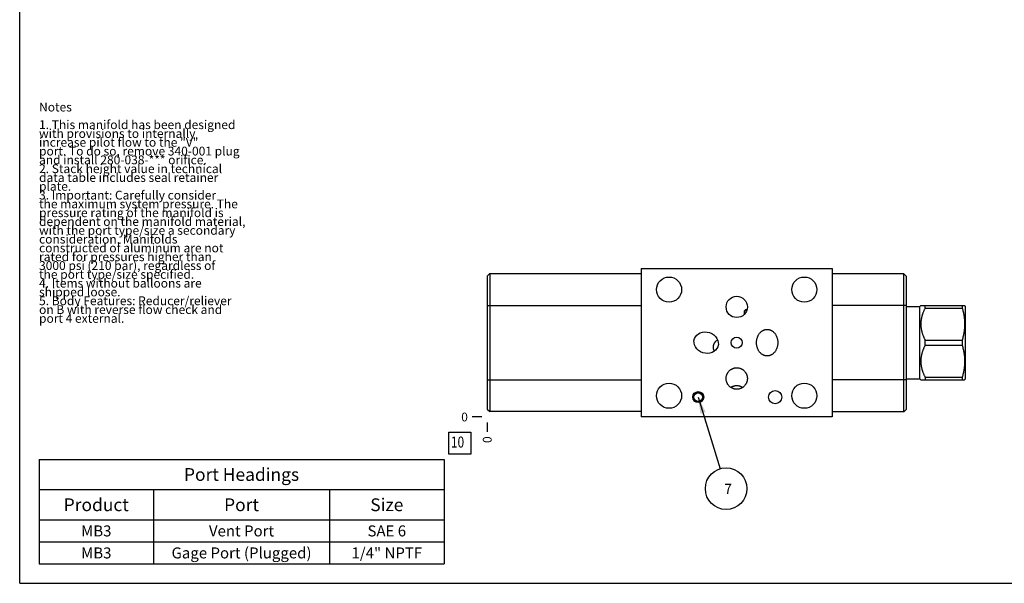
# Model space of a CAD drawing. Units: inches. Extents: x 0.3 to 21.7, y 0.3 to 16.7.
# Drawn here: x 0.3 to 11.5, y 0.3 to 6.7 of the extents above; entities that cross this region are included whole.
import ezdxf

# ---------------------------------------------------------------- set-up
doc = ezdxf.new("R2010")
doc.units = ezdxf.units.IN
doc.header["$LTSCALE"] = 1.21
doc.header["$MEASUREMENT"] = 0
doc.layers.get('0').update_dxf_attribs({"linetype": 'CONTINUOUS'})
doc.styles.get("Standard").update_dxf_attribs({"font": 'txt', "width": 0.8})
doc.dimstyles.new('DIMSTYLE_2', dxfattribs={"dimtxt": 0.1, "dimasz": 0.1875, "dimexe": 0.125, "dimexo": 0.0625, "dimgap": 0.025, "dimtad": 0, "dimtih": 1, "dimtoh": 1, "dimdec": 0, "dimlfac": 1.036677, "dimzin": 4, "dimdsep": 46, "dimtxsty": 'Standard', "dimblk": '_FILLED', "dimblk1": '_FILLED', "dimblk2": '_FILLED', "dimcen": 0.09, "dimadec": 0, "dimazin": 0, "dimtfac": 1, "dimtdec": 0, "dimtofl": 0, "dimtmove": 0, "dimatfit": 3, "dimldrblk": '_FILLED', "dimfxl": 1, "dimtolj": 1, "dimtzin": 4, "dimarcsym": 0})
doc.dimstyles.get("Standard").update_dxf_attribs({"dimtxt": 0.1, "dimasz": 0.1875, "dimexe": 0.125, "dimexo": 0.0625, "dimgap": 0.09, "dimtad": 0, "dimtih": 1, "dimtoh": 1, "dimdec": 3, "dimzin": 4, "dimdsep": 46, "dimtxsty": 'Standard', "dimblk": '_FILLED', "dimblk1": '_FILLED', "dimblk2": '_FILLED', "dimcen": 0.09, "dimadec": 0, "dimazin": 0, "dimtp": 0.001, "dimtm": 0.001, "dimtfac": 1, "dimtdec": 3, "dimtofl": 0, "dimtmove": 0, "dimatfit": 3, "dimldrblk": '_FILLED', "dimfxl": 1, "dimtolj": 1, "dimtzin": 4, "dimarcsym": 0})

# ---------------------------------------------------------------- blocks, each defined once
blk = doc.blocks.new('*D21')
at = {"color": 2, "linetype": 'Continuous'}
blk.add_line((5.612, 2.128), (5.612, 2.02), dxfattribs=at)
at = {"color": 2, "linetype": 'Continuous', "insert": (5.562, 1.97), "char_height": 0.1, "width": 0.08, "attachment_point": 3, "rotation": 90, "line_spacing_factor": 0.9}
blk.add_mtext('0', dxfattribs=at)
blk = doc.blocks.new('_FILLED')
at = {"color": 0, "linetype": 'ByBlock'}
blk.add_solid([(0, 0), (-1, 0.167), (-1, -0.167)], dxfattribs=at)
blk = doc.blocks.new('*D22')
at = {"color": 2, "linetype": 'Continuous'}
blk.add_line((5.549, 2.19), (5.442, 2.19), dxfattribs=at)
at = {"color": 2, "linetype": 'Continuous', "insert": (5.392, 2.24), "char_height": 0.1, "width": 0.08, "attachment_point": 3, "line_spacing_factor": 0.9}
blk.add_mtext('0', dxfattribs=at)
blk = doc.blocks.new('*T42')
at = {"color": 2, "linetype": 'Continuous'}
for p, q in [((0, 0), (4.6, 0)), ((0, 0), (0, -1.18775)), ((4.6, 0), (4.6, -1.18775)), ((0, -0.34375), (4.6, -0.34375)), ((1.3, -0.34375), (1.3, -1.18775)), ((3.3, -0.34375), (3.3, -1.18775)), ((0, -0.68775), (4.6, -0.68775)), ((0, -0.93775), (4.6, -0.93775)), ((0, -1.18775), (4.6, -1.18775))]:
    blk.add_line(p, q, dxfattribs=at)
at = {"color": 2, "linetype": 'Continuous', "attachment_point": 2, "line_spacing_factor": 0.9}
for s, insert, char_height, width in [('Port Headings', (2.3, -0.09938), 0.145, 3.016), ('Product', (0.65, -0.44325), 0.145, 1.624), ('Port', (2.3, -0.44325), 0.145, 0.928), ('Size', (3.95, -0.44325), 0.145, 0.928), ('MB3', (0.65, -0.75025), 0.125, 0.6), ('Vent Port', (2.3, -0.75025), 0.125, 1.8), ('SAE 6', (3.95, -0.75025), 0.125, 1), ('MB3', (0.65, -1.00025), 0.125, 0.6), ('Gage Port (Plugged)', (2.3, -1.00025), 0.125, 3.8), ('1/4" NPTF', (3.95, -1.00025), 0.125, 1.8)]:
    blk.add_mtext(s, dxfattribs=dict(at, insert=insert, char_height=char_height, width=width))
blk = doc.blocks.new('SUN_FACENUMBER_BL12', base_point=(5.302, 1.892))
at = {"color": 2, "linetype": 'Continuous'}
for p, q in [((5.177, 2.017), (5.427, 2.017)), ((5.177, 1.767), (5.177, 2.017)), ((5.427, 2.017), (5.427, 1.767)), ((5.427, 1.767), (5.177, 1.767))]:
    blk.add_line(p, q, dxfattribs=at)
at = {"color": 2, "linetype": 'Continuous', "width": 0.8}
blk.add_text('10', height=0.125, dxfattribs=at).set_placement((5.199, 1.843))
blk = doc.blocks.new('SUN_NBOMBALLOON_BL13', base_point=(8.325, 1.376))
at = {"color": 2, "linetype": 'Continuous'}
blk.add_circle((8.325, 1.376), 0.236, dxfattribs=at)
at = {"color": 2, "linetype": 'Continuous', "insert": (8.304, 1.431), "char_height": 0.115, "width": 0.092, "attachment_point": 1, "line_spacing_factor": 0.9}
blk.add_mtext('7', dxfattribs=at)

msp = doc.modelspace()

# ---------------------------------------------------------------- linework, layer by layer
at = {"color": 7, "linetype": 'Continuous'}
for p, q in [((0.3013, 0.3013), (0.3013, 16.6988)), ((5.6118, 3.7885), (5.6417, 3.8184)), ((5.6417, 3.8184), (5.6417, 2.2509)), ((5.6417, 3.8184), (7.3597, 3.8184)), ((7.3597, 3.8782), (7.3597, 2.1901)), ((7.3597, 3.8782), (9.5311, 3.8782)), ((9.5311, 3.8782), (9.5311, 2.1901)), ((10.3452, 3.8174), (9.5311, 3.8174)), ((10.3452, 2.2499), (10.3452, 3.8174)), ((10.3751, 3.7875), (10.3452, 3.8174)), ((5.6118, 3.7885), (5.6118, 2.2808)), ((10.3751, 2.2798), (10.3751, 3.7875)), ((5.6118, 3.4567), (7.3597, 3.4567)), ((8.5506, 3.4113), (8.5356, 3.3964)), ((8.5356, 3.3598), (8.5356, 3.3964)), ((8.5506, 3.4113), (8.5506, 3.3806)), ((8.5506, 3.4113), (8.5629, 3.4113)), ((10.3751, 3.4557), (9.5311, 3.4557)), ((10.3751, 3.4465), (10.5266, 3.4465)), ((10.5266, 3.4465), (10.5363, 3.4562)), ((10.5266, 2.6218), (10.5266, 3.4465)), ((10.5362, 3.4562), (11.0346, 3.4562)), ((10.5859, 3.4276), (10.5859, 3.4562)), ((10.5859, 3.4276), (11.0059, 3.4276)), ((11.0059, 3.4562), (11.0059, 3.4276)), ((11.0346, 3.4562), (11.0388, 3.449)), ((11.0388, 3.449), (11.0388, 2.6194)), ((10.5859, 3.0627), (11.0059, 3.0627)), ((10.5859, 3.0056), (10.5859, 3.0627)), ((11.0059, 3.0627), (11.0059, 3.0056)), ((10.5859, 3.0056), (11.0059, 3.0056)), ((5.6118, 2.6126), (7.3597, 2.6126)), ((10.3751, 2.6117), (9.5311, 2.6117)), ((10.3751, 2.6218), (10.5266, 2.6218)), ((10.5266, 2.6218), (10.5363, 2.6121)), ((10.5362, 2.6121), (11.0346, 2.6121)), ((10.5859, 2.6407), (11.0059, 2.6407)), ((10.5859, 2.6407), (10.5859, 2.6121)), ((11.0059, 2.6407), (11.0059, 2.6121)), ((11.0346, 2.6121), (11.0388, 2.6194)), ((5.6118, 2.2808), (5.6417, 2.2509)), ((7.3597, 2.2509), (5.6417, 2.2509)), ((10.3452, 2.2499), (9.5311, 2.2499)), ((10.3751, 2.2798), (10.3452, 2.2499)), ((9.5311, 2.1901), (7.3597, 2.1901)), ((0.3013, 0.3013), (21.6988, 0.3013))]:
    msp.add_line(p, q, dxfattribs=at)
for centre, radius in [((7.6771, 3.6371), 0.1428), ((9.2137, 3.6371), 0.1428), ((8.4459, 3.4403), 0.1206), ((8.4459, 3.0342), 0.0627), ((7.6771, 2.4313), 0.1428), ((9.2137, 2.4313), 0.1428), ((8.008, 2.4158), 0.0627), ((8.008, 2.4158), 0.0603), ((8.008, 2.4158), 0.0495), ((8.8829, 2.4158), 0.0752)]:
    msp.add_circle(centre, radius, dxfattribs=at)
msp.add_ellipse((8.0986, 3.0342), major_axis=(0.133, -0.0458), ratio=0.8571673, dxfattribs=at)
for points, knots in [([(10.5859, 3.4276), (10.584, 3.424), (10.5804, 3.4168), (10.5752, 3.4059), (10.5702, 3.3949), (10.5655, 3.3839), (10.5611, 3.3727), (10.557, 3.3614), (10.5532, 3.3501), (10.5498, 3.3387), (10.5467, 3.3272), (10.5439, 3.3156), (10.5416, 3.304), (10.5397, 3.2923), (10.5381, 3.2806), (10.537, 3.2688), (10.5364, 3.257), (10.5362, 3.2452), (10.5364, 3.2334), (10.537, 3.2216), (10.5381, 3.2098), (10.5397, 3.1981), (10.5416, 3.1864), (10.5439, 3.1748), (10.5467, 3.1632), (10.5498, 3.1517), (10.5532, 3.1403), (10.557, 3.1289), (10.5611, 3.1177), (10.5655, 3.1065), (10.5702, 3.0954), (10.5752, 3.0844), (10.5804, 3.0735), (10.584, 3.0663), (10.5859, 3.0627)], [0, 0, 0, 0, 0.031725, 0.0633824, 0.0949708, 0.1264891, 0.157937, 0.1893148, 0.2206234, 0.2518649, 0.2830425, 0.3141603, 0.3452239, 0.37624, 0.4072163, 0.4381618, 0.4690862, 0.5, 0.5309138, 0.5618382, 0.5927837, 0.62376, 0.6547761, 0.6858397, 0.7169575, 0.7481351, 0.7793766, 0.8106852, 0.842063, 0.8735109, 0.9050292, 0.9366176, 0.968275, 1, 1, 1, 1]), ([(11.0059, 3.4276), (11.0081, 3.4202), (11.0124, 3.4053), (11.0181, 3.3827), (11.0222, 3.3638), (11.0251, 3.3486), (11.027, 3.3372), (11.0288, 3.3258), (11.0303, 3.3143), (11.0316, 3.3028), (11.0327, 3.2913), (11.0336, 3.2798), (11.0342, 3.2683), (11.0345, 3.2567), (11.0346, 3.2452), (11.0345, 3.2336), (11.0342, 3.2221), (11.0336, 3.2106), (11.0327, 3.1991), (11.0316, 3.1876), (11.0303, 3.1761), (11.0288, 3.1646), (11.027, 3.1532), (11.0251, 3.1418), (11.0222, 3.1266), (11.0181, 3.1077), (11.0124, 3.0851), (11.0081, 3.0702), (11.0059, 3.0627)], [0, 0, 0, 0, 0.062842, 0.1255667, 0.1881782, 0.2194451, 0.2506871, 0.2819061, 0.3131041, 0.3442834, 0.3754467, 0.4065969, 0.4377369, 0.4688702, 0.5, 0.5311298, 0.5622631, 0.5934031, 0.6245533, 0.6557166, 0.6868959, 0.7180939, 0.7493129, 0.7805549, 0.8118218, 0.8744333, 0.937158, 1, 1, 1, 1]), ([(8.6706, 3.0342), (8.6706, 3.0386), (8.671, 3.0475), (8.6724, 3.0608), (8.6748, 3.074), (8.6781, 3.087), (8.6824, 3.0996), (8.6877, 3.1119), (8.6939, 3.1238), (8.7012, 3.135), (8.7095, 3.1455), (8.7188, 3.1552), (8.7273, 3.1624), (8.7346, 3.1675), (8.7403, 3.1711), (8.7461, 3.1743), (8.7522, 3.1771), (8.7584, 3.1795), (8.7648, 3.1816), (8.7713, 3.1831), (8.7779, 3.1843), (8.7845, 3.185), (8.789, 3.1851), (8.7912, 3.1851)], [0, 0, 0, 0, 0.0625011, 0.1250021, 0.1875027, 0.2500028, 0.312502, 0.3750002, 0.437497, 0.499992, 0.5624847, 0.6249746, 0.6874609, 0.7187155, 0.74997, 0.7812242, 0.8124783, 0.8437322, 0.874986, 0.9062398, 0.9374928, 0.9687472, 1, 1, 1, 1]), ([(8.7912, 3.1851), (8.7935, 3.1851), (8.7979, 3.185), (8.8046, 3.1843), (8.8112, 3.1831), (8.8177, 3.1816), (8.824, 3.1795), (8.8303, 3.1771), (8.8363, 3.1743), (8.8422, 3.1711), (8.8479, 3.1675), (8.8551, 3.1624), (8.8637, 3.1552), (8.8729, 3.1455), (8.8812, 3.135), (8.8885, 3.1238), (8.8948, 3.1119), (8.9001, 3.0996), (8.9044, 3.087), (8.9077, 3.074), (8.9101, 3.0608), (8.9115, 3.0475), (8.9118, 3.0386), (8.9118, 3.0342)], [0, 0, 0, 0, 0.0312528, 0.0625072, 0.0937602, 0.125014, 0.1562678, 0.1875217, 0.2187758, 0.25003, 0.2812845, 0.3125391, 0.3750254, 0.4375153, 0.500008, 0.562503, 0.6249998, 0.687498, 0.7499972, 0.8124973, 0.8749979, 0.9374989, 1, 1, 1, 1]), ([(8.1943, 3.0342), (8.1927, 3.032), (8.1898, 3.0277), (8.186, 3.0207), (8.1828, 3.0135), (8.1812, 3.0085), (8.1805, 3.006)], [0, 0, 0, 0, 0.2504124, 0.5006826, 0.7506239, 1, 1, 1, 1]), ([(8.2292, 3.0642), (8.2258, 3.0623), (8.2192, 3.0583), (8.21, 3.0512), (8.2029, 3.0446), (8.1978, 3.0388), (8.1954, 3.0357), (8.1943, 3.0342)], [0, 0, 0, 0, 0.2498225, 0.4997249, 0.7497518, 0.8748698, 1, 1, 1, 1]), ([(8.7912, 2.8832), (8.789, 2.8832), (8.7845, 2.8833), (8.7779, 2.884), (8.7713, 2.8852), (8.7648, 2.8868), (8.7584, 2.8888), (8.7522, 2.8912), (8.7461, 2.8941), (8.7403, 2.8973), (8.7346, 2.9008), (8.7273, 2.906), (8.7188, 2.9132), (8.7095, 2.9228), (8.7012, 2.9333), (8.6939, 2.9446), (8.6877, 2.9564), (8.6824, 2.9687), (8.6781, 2.9814), (8.6748, 2.9943), (8.6724, 3.0075), (8.671, 3.0208), (8.6706, 3.0297), (8.6706, 3.0342)], [0, 0, 0, 0, 0.0312528, 0.0625072, 0.0937602, 0.125014, 0.1562678, 0.1875217, 0.2187758, 0.25003, 0.2812845, 0.3125391, 0.3750254, 0.4375153, 0.500008, 0.562503, 0.6249998, 0.687498, 0.7499972, 0.8124973, 0.8749979, 0.9374989, 1, 1, 1, 1]), ([(8.9118, 3.0342), (8.9118, 3.0297), (8.9115, 3.0208), (8.9101, 3.0075), (8.9077, 2.9943), (8.9044, 2.9814), (8.9001, 2.9687), (8.8948, 2.9564), (8.8885, 2.9446), (8.8812, 2.9333), (8.8729, 2.9228), (8.8637, 2.9132), (8.8551, 2.906), (8.8479, 2.9008), (8.8422, 2.8973), (8.8363, 2.8941), (8.8303, 2.8912), (8.824, 2.8888), (8.8177, 2.8868), (8.8112, 2.8852), (8.8046, 2.884), (8.7979, 2.8833), (8.7935, 2.8832), (8.7912, 2.8832)], [0, 0, 0, 0, 0.0625011, 0.1250021, 0.1875027, 0.2500028, 0.312502, 0.3750002, 0.437497, 0.499992, 0.5624847, 0.6249746, 0.6874609, 0.7187155, 0.74997, 0.7812242, 0.8124783, 0.8437322, 0.874986, 0.9062398, 0.9374928, 0.9687472, 1, 1, 1, 1]), ([(8.1805, 3.006), (8.1801, 3.0045), (8.1793, 3.0014), (8.1785, 2.9968), (8.1779, 2.9921), (8.1776, 2.9874), (8.1775, 2.9828), (8.1777, 2.9766), (8.1786, 2.969), (8.1805, 2.96), (8.1832, 2.9513), (8.1865, 2.9429), (8.1891, 2.9375), (8.1904, 2.9349)], [0, 0, 0, 0, 0.0641883, 0.1282288, 0.1920828, 0.2557346, 0.3191642, 0.3823551, 0.5079377, 0.6324754, 0.755969, 0.8784569, 1, 1, 1, 1]), ([(10.5859, 3.0056), (10.584, 3.002), (10.5804, 2.9948), (10.5752, 2.9839), (10.5702, 2.9729), (10.5655, 2.9618), (10.5611, 2.9507), (10.557, 2.9394), (10.5532, 2.9281), (10.5498, 2.9166), (10.5467, 2.9051), (10.5439, 2.8936), (10.5416, 2.8819), (10.5397, 2.8703), (10.5381, 2.8585), (10.537, 2.8467), (10.5364, 2.835), (10.5362, 2.8231), (10.5364, 2.8113), (10.537, 2.7995), (10.5381, 2.7878), (10.5397, 2.776), (10.5416, 2.7644), (10.5439, 2.7527), (10.5467, 2.7412), (10.5498, 2.7297), (10.5532, 2.7182), (10.557, 2.7069), (10.5611, 2.6956), (10.5655, 2.6845), (10.5702, 2.6734), (10.5752, 2.6624), (10.5804, 2.6515), (10.584, 2.6443), (10.5859, 2.6407)], [0, 0, 0, 0, 0.031725, 0.0633824, 0.0949708, 0.1264891, 0.157937, 0.1893148, 0.2206234, 0.2518649, 0.2830425, 0.3141603, 0.3452239, 0.37624, 0.4072163, 0.4381618, 0.4690862, 0.5, 0.5309138, 0.5618382, 0.5927837, 0.62376, 0.6547761, 0.6858397, 0.7169575, 0.7481351, 0.7793766, 0.8106852, 0.842063, 0.8735109, 0.9050292, 0.9366176, 0.968275, 1, 1, 1, 1]), ([(11.0059, 3.0056), (11.0081, 2.9982), (11.0124, 2.9832), (11.0181, 2.9607), (11.0222, 2.9418), (11.0251, 2.9266), (11.027, 2.9152), (11.0288, 2.9037), (11.0303, 2.8923), (11.0316, 2.8808), (11.0327, 2.8693), (11.0336, 2.8578), (11.0342, 2.8462), (11.0345, 2.8347), (11.0346, 2.8231), (11.0345, 2.8116), (11.0342, 2.8001), (11.0336, 2.7885), (11.0327, 2.777), (11.0316, 2.7655), (11.0303, 2.754), (11.0288, 2.7426), (11.027, 2.7311), (11.0251, 2.7197), (11.0222, 2.7045), (11.0181, 2.6856), (11.0124, 2.6631), (11.0081, 2.6481), (11.0059, 2.6407)], [0, 0, 0, 0, 0.062842, 0.1255667, 0.1881782, 0.2194451, 0.2506871, 0.2819061, 0.3131041, 0.3442834, 0.3754467, 0.4065969, 0.4377369, 0.4688702, 0.5, 0.5311298, 0.5622631, 0.5934031, 0.6245533, 0.6557166, 0.6868959, 0.7180939, 0.7493129, 0.7805549, 0.8118218, 0.8744333, 0.937158, 1, 1, 1, 1]), ([(8.3253, 2.6271), (8.3253, 2.6291), (8.3254, 2.6331), (8.3258, 2.639), (8.3266, 2.6449), (8.3279, 2.6527), (8.3303, 2.6624), (8.3336, 2.6718), (8.3367, 2.6791), (8.3394, 2.6844), (8.3423, 2.6896), (8.3464, 2.6963), (8.3523, 2.7044), (8.3602, 2.7133), (8.369, 2.7214), (8.3769, 2.7274), (8.3836, 2.7317), (8.3888, 2.7347), (8.3941, 2.7374), (8.4013, 2.7406), (8.4106, 2.744), (8.4203, 2.7465), (8.4281, 2.7479), (8.434, 2.7486), (8.4399, 2.7491), (8.4439, 2.7492), (8.4459, 2.7492)], [0, 0, 0, 0, 0.0312547, 0.0625095, 0.0937642, 0.125019, 0.1875103, 0.2500014, 0.2812562, 0.3125109, 0.3437656, 0.3750204, 0.4375112, 0.5000019, 0.5624924, 0.6249827, 0.6562374, 0.6874921, 0.7187468, 0.7500015, 0.8124914, 0.8749815, 0.9062359, 0.9374901, 0.9687469, 1, 1, 1, 1]), ([(8.4459, 2.7492), (8.4479, 2.7492), (8.4518, 2.7491), (8.4578, 2.7486), (8.4637, 2.7479), (8.4715, 2.7465), (8.4812, 2.744), (8.4905, 2.7406), (8.4977, 2.7374), (8.503, 2.7347), (8.5082, 2.7317), (8.5149, 2.7274), (8.5228, 2.7214), (8.5316, 2.7133), (8.5395, 2.7044), (8.5453, 2.6963), (8.5495, 2.6896), (8.5524, 2.6844), (8.5551, 2.6791), (8.5582, 2.6718), (8.5615, 2.6624), (8.5639, 2.6527), (8.5652, 2.6449), (8.5659, 2.639), (8.5664, 2.6331), (8.5665, 2.6291), (8.5665, 2.6271)], [0, 0, 0, 0, 0.0312531, 0.0625099, 0.0937641, 0.1250185, 0.1875086, 0.2499985, 0.2812532, 0.3125079, 0.3437626, 0.3750173, 0.4375076, 0.4999981, 0.5624888, 0.6249796, 0.6562344, 0.6874891, 0.7187438, 0.7499986, 0.8124897, 0.874981, 0.9062358, 0.9374905, 0.9687453, 1, 1, 1, 1]), ([(8.4459, 2.505), (8.4439, 2.505), (8.4399, 2.5051), (8.434, 2.5056), (8.4281, 2.5063), (8.4203, 2.5077), (8.4106, 2.5101), (8.4013, 2.5136), (8.3941, 2.5168), (8.3888, 2.5195), (8.3836, 2.5225), (8.3769, 2.5268), (8.369, 2.5328), (8.3602, 2.5409), (8.3523, 2.5498), (8.3464, 2.5579), (8.3423, 2.5646), (8.3394, 2.5698), (8.3367, 2.5751), (8.3336, 2.5824), (8.3303, 2.5918), (8.3279, 2.6015), (8.3266, 2.6093), (8.3258, 2.6152), (8.3254, 2.6211), (8.3253, 2.6251), (8.3253, 2.6271)], [0, 0, 0, 0, 0.0312531, 0.0625099, 0.0937641, 0.1250185, 0.1875086, 0.2499985, 0.2812532, 0.3125079, 0.3437626, 0.3750173, 0.4375076, 0.4999981, 0.5624888, 0.6249796, 0.6562344, 0.6874891, 0.7187438, 0.7499986, 0.8124897, 0.874981, 0.9062358, 0.9374905, 0.9687453, 1, 1, 1, 1]), ([(8.5665, 2.6271), (8.5665, 2.6251), (8.5664, 2.6211), (8.5659, 2.6152), (8.5652, 2.6093), (8.5639, 2.6015), (8.5615, 2.5918), (8.5582, 2.5824), (8.5551, 2.5751), (8.5524, 2.5698), (8.5495, 2.5646), (8.5453, 2.5579), (8.5395, 2.5498), (8.5316, 2.5409), (8.5228, 2.5328), (8.5149, 2.5268), (8.5082, 2.5225), (8.503, 2.5195), (8.4977, 2.5168), (8.4905, 2.5136), (8.4812, 2.5101), (8.4715, 2.5077), (8.4637, 2.5063), (8.4578, 2.5056), (8.4518, 2.5051), (8.4479, 2.505), (8.4459, 2.505)], [0, 0, 0, 0, 0.0312547, 0.0625095, 0.0937642, 0.125019, 0.1875103, 0.2500014, 0.2812562, 0.3125109, 0.3437656, 0.3750204, 0.4375112, 0.5000019, 0.5624924, 0.6249827, 0.6562374, 0.6874921, 0.7187468, 0.7500015, 0.8124914, 0.8749815, 0.9062359, 0.9374901, 0.9687469, 1, 1, 1, 1]), ([(8.4459, 2.5443), (8.443, 2.5443), (8.4372, 2.5441), (8.4286, 2.5431), (8.4201, 2.5415), (8.4117, 2.5394), (8.4035, 2.5366), (8.3955, 2.5332), (8.3878, 2.5293), (8.3829, 2.5263), (8.3805, 2.5247)], [0, 0, 0, 0, 0.1250012, 0.2500038, 0.3750045, 0.5000055, 0.6250054, 0.7500046, 0.8750028, 1, 1, 1, 1]), ([(8.5113, 2.5247), (8.5089, 2.5263), (8.504, 2.5293), (8.4962, 2.5332), (8.4883, 2.5366), (8.4801, 2.5394), (8.4717, 2.5415), (8.4632, 2.5431), (8.4545, 2.5441), (8.4488, 2.5443), (8.4459, 2.5443)], [0, 0, 0, 0, 0.1249972, 0.2499954, 0.3749946, 0.4999945, 0.6249955, 0.7499962, 0.8749988, 1, 1, 1, 1])]:
    msp.add_open_spline(points, degree=3, knots=knots, dxfattribs=at)

# ---------------------------------------------------------------- block references
at = {"color": 2, "linetype": 'Continuous'}
for name, p in [('SUN_FACENUMBER_BL12', (5.3016, 1.892)), ('SUN_NBOMBALLOON_BL13', (8.3253, 1.3761))]:
    msp.add_blockref(name, p, dxfattribs=at)
msp.add_blockref('*T42', (0.5212, 1.709))

# ---------------------------------------------------------------- texts
at = {"color": 2, "linetype": 'Continuous', "insert": (0.5212, 5.7599), "char_height": 0.1, "width": 3.04, "attachment_point": 1, "line_spacing_factor": 0.6}
msp.add_mtext('Notes\\P \\P1. This manifold has been designed\\P   with provisions to internally\\P   increase pilot flow to the "V"\\P   port. To do so, remove 340-001 plug\\P   and install 280-038-*** orifice.\\P2. Stack height value in technical\\P   data table includes seal retainer\\P   plate.\\P3. Important: Carefully consider\\P   the maximum system pressure. The\\P   pressure rating of the manifold is\\P   dependent on the manifold material,\\P   with the port type/size a secondary\\P   consideration. Manifolds\\P   constructed of aluminum are not\\P   rated for pressures higher than\\P   3000 psi (210 bar), regardless of\\P   the port type/size specified.\\P4. Items without balloons are\\P   shipped loose.\\P5. Body Features: Reducer/reliever\\P   on B with reverse flow check and\\P   port 4 external.', dxfattribs=at)

# ---------------------------------------------------------------- dimensions: what is measured, and where the dimension line sits
at = {"color": 2, "linetype": 'Continuous'}
for feature_location, offset, dtype, picture, middle in [((5.549335918, 2.1901240346), (-0.1075, 0), 0, '*D22', (5.3518358612, 2.1901241608)), ((5.611835918, 2.1276240346), (0, -0.1075), 1, '*D21', (5.6118358681, 1.9301240847))]:
    dim = msp.add_ordinate_dim(feature_location=feature_location, offset=offset, dtype=dtype, origin=(5.611835918, 2.1901240346), dimstyle='DIMSTYLE_2', dxfattribs=at)
    dim.commit()
    dim.dimension.update_dxf_attribs({"geometry": picture, "text_midpoint": middle})

# ---------------------------------------------------------------- leaders
msp.add_leader([(8.008, 2.4158), (8.2564, 1.6018)], dimstyle='Standard', override={"dimtad": 0}, dxfattribs=at)

doc.saveas('drawing.dxf')
